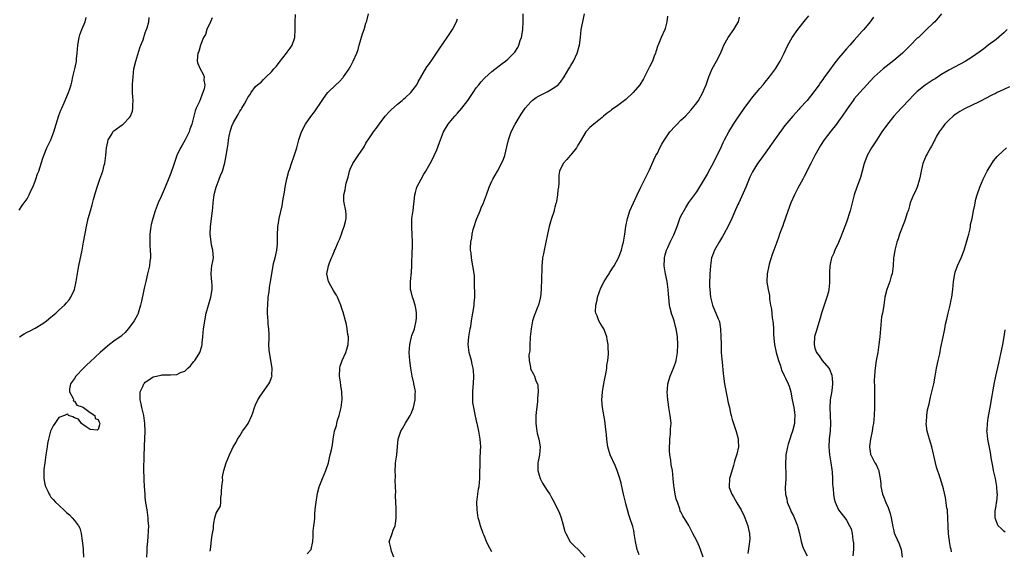
# Model space of a CAD drawing. Units: inches. Extents: x 2583000 to 2586000, y 1506000 to 1509000.
# Drawn here: x 2584761 to 2585011, y 1506595 to 1506730 of the extents above; entities that cross this region are included whole.
import ezdxf

# ---------------------------------------------------------------- set-up
doc = ezdxf.new("R2010")
doc.units = ezdxf.units.IN
doc.header["$MEASUREMENT"] = 0
doc.layers.add('LD25831506_10ft', color=120, linetype='Continuous')

msp = doc.modelspace()

# ---------------------------------------------------------------- linework, layer by layer
at = {"layer": 'LD25831506_10ft'}
for points, elevation in [([(2584793.41, 1506593), (2584793.49, 1506594.51), (2584793.5, 1506595.5), (2584793.62, 1506597), (2584793.76, 1506598.24), (2584793.88, 1506601), (2584793.76, 1506602.24), (2584793.73, 1506603), (2584793.67, 1506603.67), (2584793.43, 1506605), (2584793.15, 1506606.85), (2584793, 1506608.22), (2584792.92, 1506609), (2584792.78, 1506611), (2584792.68, 1506612.68), (2584792.72, 1506613.28), (2584792.66, 1506615), (2584792.64, 1506616.64), (2584792.68, 1506617.32), (2584792.7, 1506619), (2584792.76, 1506620.76), (2584792.8, 1506621.2), (2584792.95, 1506625), (2584792.91, 1506627), (2584792.61, 1506629), (2584792.1, 1506631), (2584791.92, 1506631.92), (2584791.65, 1506633), (2584791.67, 1506634.33), (2584791.72, 1506635), (2584792.38, 1506636.38), (2584792.65, 1506637), (2584792.8, 1506637.2), (2584793, 1506637.42), (2584793.92, 1506638.08), (2584795, 1506638.82), (2584797, 1506639.25), (2584797.28, 1506639.28), (2584799, 1506639.28), (2584799.36, 1506639.36), (2584801, 1506639.43), (2584801.89, 1506639.89), (2584803, 1506640.29), (2584803.82, 1506641), (2584804.43, 1506641.57), (2584805, 1506642.29), (2584805.33, 1506642.67), (2584805.58, 1506643), (2584806.56, 1506644.56), (2584806.86, 1506645), (2584807.37, 1506646.63), (2584807.42, 1506647), (2584807.44, 1506647.44), (2584807.62, 1506649), (2584807.79, 1506651), (2584807.93, 1506651.93), (2584808.07, 1506653), (2584808.47, 1506655), (2584809, 1506657), (2584809.64, 1506659), (2584810, 1506661), (2584809.97, 1506662.03), (2584809.89, 1506663), (2584809.79, 1506663.79), (2584809.72, 1506665), (2584809.81, 1506666.19), (2584809.92, 1506667), (2584810.17, 1506668.17), (2584810.29, 1506669), (2584810.17, 1506671), (2584809.88, 1506671.88), (2584809.68, 1506673), (2584809.52, 1506674.48), (2584809.43, 1506675), (2584809.52, 1506677), (2584810.06, 1506681), (2584810.16, 1506681.84), (2584810.24, 1506683), (2584810.36, 1506684.36), (2584810.47, 1506685), (2584810.59, 1506685.41), (2584810.97, 1506687), (2584811.77, 1506689), (2584812.09, 1506689.91), (2584812.55, 1506691), (2584813.15, 1506693.15), (2584813.51, 1506695), (2584813.84, 1506697), (2584814.03, 1506697.97), (2584814.14, 1506699), (2584814.37, 1506700.37), (2584814.54, 1506701), (2584815, 1506702.5), (2584815.15, 1506702.85), (2584815.2, 1506703), (2584815.41, 1506703.41), (2584816.28, 1506705), (2584816.56, 1506705.44), (2584817, 1506706.31), (2584817.33, 1506706.67), (2584817.54, 1506707), (2584818.17, 1506708.17), (2584818.8, 1506709.2), (2584819, 1506709.71), (2584819.54, 1506710.46), (2584819.85, 1506711), (2584821, 1506712.55), (2584821.46, 1506713), (2584822.37, 1506713.63), (2584823, 1506714.33), (2584823.68, 1506715), (2584825, 1506716.23), (2584825.65, 1506717), (2584826.33, 1506717.67), (2584827, 1506718.61), (2584828.81, 1506721), (2584829, 1506721.29), (2584829.74, 1506722.26), (2584830.25, 1506723), (2584830.95, 1506725), (2584831.03, 1506727), (2584831.05, 1506729), (2584831.14, 1506730.86)], 8810), ([(2584809.5, 1506594.5), (2584809.51, 1506595), (2584809.87, 1506598.13), (2584810.05, 1506599), (2584810.27, 1506600.27), (2584810.31, 1506601), (2584810.37, 1506601.63), (2584810.67, 1506603), (2584811, 1506604.19), (2584811.51, 1506605), (2584812.06, 1506605.94), (2584812.15, 1506607), (2584812.19, 1506608.19), (2584812.34, 1506609), (2584812.33, 1506609.67), (2584812.45, 1506611), (2584812.67, 1506612.67), (2584812.61, 1506613), (2584812.57, 1506613.43), (2584812.97, 1506615), (2584813.54, 1506617), (2584813.98, 1506618.02), (2584814.33, 1506619), (2584815, 1506620.24), (2584815.27, 1506621), (2584815.94, 1506622.06), (2584816.36, 1506623), (2584817, 1506623.81), (2584817.7, 1506625), (2584818.26, 1506625.74), (2584819.1, 1506627), (2584820.05, 1506629), (2584820.31, 1506629.69), (2584820.7, 1506631), (2584821, 1506631.74), (2584821.57, 1506633), (2584822.13, 1506633.87), (2584824.38, 1506637), (2584824.58, 1506637.42), (2584825.13, 1506638.87), (2584825.16, 1506639), (2584825.15, 1506639.15), (2584825.21, 1506641), (2584824.5, 1506645), (2584824.46, 1506645.54), (2584824.39, 1506647), (2584824.44, 1506648.44), (2584824.41, 1506649.59), (2584824.35, 1506651), (2584824.19, 1506652.19), (2584824.15, 1506653), (2584824.14, 1506653.86), (2584824.03, 1506655), (2584824.02, 1506656.02), (2584824.06, 1506657), (2584824.22, 1506659), (2584824.41, 1506660.41), (2584824.52, 1506661.48), (2584824.77, 1506663), (2584825, 1506664.5), (2584825.4, 1506666.6), (2584825.46, 1506667), (2584825.58, 1506667.58), (2584825.94, 1506669), (2584826.17, 1506669.83), (2584826.4, 1506671), (2584826.53, 1506672.53), (2584826.58, 1506673), (2584826.57, 1506675), (2584826.67, 1506676.67), (2584826.67, 1506677), (2584826.71, 1506677.29), (2584827.01, 1506679.01), (2584827.74, 1506682.26), (2584827.99, 1506683.99), (2584828.31, 1506685.69), (2584828.52, 1506687), (2584828.93, 1506689.07), (2584829.43, 1506691), (2584829.67, 1506691.67), (2584830.08, 1506693), (2584830.69, 1506694.69), (2584831, 1506695.69), (2584831.44, 1506697), (2584832, 1506699), (2584832.65, 1506701), (2584833.7, 1506703), (2584835, 1506704.92), (2584835.91, 1506706.09), (2584837.86, 1506709), (2584839, 1506710.62), (2584839.31, 1506711), (2584841.36, 1506713), (2584842.24, 1506713.76), (2584843.19, 1506714.81), (2584843.3, 1506715), (2584844.73, 1506717), (2584844.83, 1506717.17), (2584845, 1506717.44), (2584845.79, 1506719), (2584846.67, 1506721), (2584847, 1506721.95), (2584847.33, 1506723), (2584848.12, 1506725.88), (2584848.52, 1506727), (2584849, 1506728.59), (2584849.18, 1506729), (2584849.24, 1506729.24), (2584849.62, 1506731)], 8820), ([(2584856.12, 1506593), (2584855.5, 1506594.5), (2584855.39, 1506595), (2584855.36, 1506595.36), (2584855, 1506596.71), (2584854.95, 1506596.95), (2584854.93, 1506597), (2584855.52, 1506598.48), (2584855.63, 1506599), (2584855.9, 1506599.9), (2584856.4, 1506601), (2584856.54, 1506601.46), (2584856.7, 1506603), (2584856.65, 1506604.65), (2584856.67, 1506605), (2584856.66, 1506605.34), (2584856.58, 1506607), (2584856.55, 1506608.55), (2584856.55, 1506609), (2584856.57, 1506609.43), (2584856.55, 1506611), (2584856.45, 1506612.45), (2584856.49, 1506613.51), (2584856.39, 1506615), (2584856.48, 1506616.48), (2584856.54, 1506617), (2584856.82, 1506619), (2584857, 1506621.15), (2584857.2, 1506623), (2584857.87, 1506625), (2584858.3, 1506625.7), (2584859.08, 1506627.08), (2584860.21, 1506629), (2584860.48, 1506629.52), (2584861, 1506630.74), (2584861.1, 1506631), (2584861.55, 1506633), (2584861.54, 1506634.46), (2584861.56, 1506635), (2584861.53, 1506635.53), (2584861.21, 1506637), (2584861.21, 1506637.21), (2584860.75, 1506639), (2584860.5, 1506640.5), (2584860.39, 1506641), (2584860.15, 1506643), (2584860.02, 1506645), (2584860.13, 1506647), (2584860.6, 1506649), (2584860.69, 1506649.31), (2584861.23, 1506650.77), (2584861.3, 1506651), (2584861.79, 1506653), (2584861.82, 1506653.82), (2584861.86, 1506655), (2584861.74, 1506655.74), (2584861.49, 1506657), (2584861, 1506658.65), (2584860.86, 1506659), (2584860.52, 1506660.52), (2584860.36, 1506661), (2584860.33, 1506661.67), (2584860.36, 1506663), (2584860.6, 1506665.4), (2584860.66, 1506667), (2584860.65, 1506668.65), (2584860.76, 1506669.24), (2584860.83, 1506672.83), (2584860.85, 1506673), (2584860.77, 1506675), (2584860.68, 1506676.68), (2584860.62, 1506677), (2584860.62, 1506677.38), (2584860.68, 1506679), (2584860.97, 1506681.03), (2584861.44, 1506685), (2584861.63, 1506685.63), (2584861.97, 1506687), (2584863, 1506689), (2584863.72, 1506690.28), (2584864.2, 1506691), (2584865, 1506692.37), (2584865.35, 1506693), (2584865.88, 1506694.12), (2584866.34, 1506695), (2584867, 1506696.44), (2584867.7, 1506698.3), (2584867.93, 1506699), (2584868.74, 1506701), (2584869.91, 1506703), (2584871, 1506704.35), (2584871.54, 1506705), (2584872.23, 1506705.77), (2584873.32, 1506707), (2584874.85, 1506709), (2584876.2, 1506711), (2584877, 1506712.16), (2584877.66, 1506713), (2584878.27, 1506713.73), (2584879, 1506714.54), (2584879.23, 1506714.77), (2584881, 1506716.32), (2584883.62, 1506718.38), (2584884.47, 1506719), (2584885, 1506719.47), (2584886.6, 1506721), (2584886.78, 1506721.22), (2584887.55, 1506722.45), (2584887.82, 1506723), (2584888.19, 1506724.19), (2584888.51, 1506725), (2584888.63, 1506725.37), (2584888.85, 1506727), (2584888.95, 1506729.05), (2584888.95, 1506731)], 8840), ([(2584881, 1506594.41), (2584880.08, 1506596.08), (2584879.66, 1506597), (2584879, 1506598.54), (2584878.79, 1506599), (2584878.06, 1506601), (2584877.73, 1506602.27), (2584877.54, 1506603), (2584877.21, 1506605), (2584877.15, 1506607), (2584877.4, 1506609), (2584877.61, 1506610.39), (2584877.74, 1506611), (2584877.93, 1506613), (2584878.03, 1506617.97), (2584878.12, 1506620.12), (2584878.14, 1506621), (2584878.09, 1506622.09), (2584878.03, 1506623), (2584877.68, 1506625), (2584877.34, 1506626.66), (2584877.25, 1506627), (2584877.18, 1506627.18), (2584877, 1506628.09), (2584876.81, 1506628.81), (2584876.78, 1506629.22), (2584876.37, 1506631), (2584876.19, 1506632.19), (2584876.13, 1506633), (2584876.15, 1506635), (2584876.26, 1506636.26), (2584876.31, 1506637), (2584876.4, 1506639), (2584876.32, 1506640.32), (2584876.25, 1506641), (2584875.99, 1506642.01), (2584875.78, 1506643), (2584875.23, 1506645), (2584875, 1506647), (2584875.17, 1506649), (2584875.49, 1506651), (2584875.61, 1506651.61), (2584875.81, 1506653), (2584875.94, 1506654.06), (2584876.15, 1506655), (2584876.43, 1506656.43), (2584876.5, 1506657), (2584876.5, 1506657.5), (2584876.65, 1506659), (2584876.65, 1506660.65), (2584876.6, 1506661.4), (2584876.6, 1506663), (2584876.54, 1506664.54), (2584876.51, 1506665), (2584876.43, 1506665.57), (2584876.18, 1506667), (2584875.94, 1506667.94), (2584875.8, 1506669), (2584875.72, 1506670.28), (2584875.59, 1506671), (2584875.56, 1506671.56), (2584875.65, 1506673), (2584875.86, 1506674.14), (2584875.95, 1506675), (2584876.25, 1506676.25), (2584876.45, 1506677), (2584877, 1506678.63), (2584877.14, 1506679), (2584877.97, 1506681), (2584878.26, 1506681.74), (2584878.82, 1506683), (2584879.58, 1506685), (2584880.3, 1506687), (2584881, 1506688.52), (2584881.25, 1506689), (2584882.42, 1506691), (2584883.45, 1506693), (2584883.91, 1506694.09), (2584884.25, 1506695), (2584884.82, 1506697.18), (2584885.21, 1506699), (2584885.87, 1506701), (2584886.88, 1506703), (2584888.45, 1506705.55), (2584889.43, 1506707), (2584891, 1506708.76), (2584891.24, 1506709), (2584892.26, 1506709.74), (2584893, 1506710.19), (2584895, 1506711.19), (2584895.47, 1506711.47), (2584897, 1506712.33), (2584897.79, 1506713), (2584898.37, 1506713.63), (2584899.34, 1506715), (2584900.55, 1506717), (2584900.69, 1506717.31), (2584901, 1506717.88), (2584901.68, 1506719), (2584902.63, 1506721), (2584902.73, 1506721.27), (2584903.18, 1506722.82), (2584903.23, 1506723), (2584903.48, 1506725), (2584903.66, 1506727), (2584904.04, 1506729), (2584904.54, 1506731)], 8850), ([(2584925.6, 1506730.4), (2584925.4, 1506729), (2584925, 1506727.3), (2584924.9, 1506727), (2584924, 1506725), (2584923.26, 1506723.26), (2584923.09, 1506722.91), (2584922.62, 1506721.38), (2584922.51, 1506721), (2584922.22, 1506720.22), (2584921.73, 1506719), (2584921, 1506717.56), (2584920.75, 1506717), (2584919.77, 1506715), (2584919.5, 1506714.5), (2584918.54, 1506713), (2584916.85, 1506711), (2584915, 1506709.22), (2584913, 1506707.73), (2584911.37, 1506706.63), (2584911, 1506706.29), (2584910.26, 1506705.74), (2584909.35, 1506705), (2584909, 1506704.68), (2584906.84, 1506703), (2584905.89, 1506702.11), (2584905, 1506701.19), (2584904.85, 1506701), (2584903.43, 1506698.57), (2584903, 1506697.91), (2584902.67, 1506697.32), (2584902.45, 1506697), (2584901, 1506695.16), (2584900.85, 1506695), (2584900.02, 1506693.98), (2584899.06, 1506693), (2584898.16, 1506691), (2584897.99, 1506690.01), (2584897.99, 1506687.99), (2584897.88, 1506687), (2584897.73, 1506686.27), (2584897.61, 1506685), (2584897.35, 1506683.35), (2584897.27, 1506683), (2584897.2, 1506682.8), (2584897, 1506681.88), (2584896.82, 1506681.18), (2584896.8, 1506681), (2584896.74, 1506680.74), (2584896.16, 1506679), (2584895.86, 1506678.14), (2584895.55, 1506677), (2584895.08, 1506675.08), (2584894.22, 1506671), (2584894.07, 1506670.07), (2584893.86, 1506669), (2584893.75, 1506667.75), (2584893.67, 1506667), (2584893.63, 1506666.37), (2584893.51, 1506661), (2584893.34, 1506659), (2584893.25, 1506658.75), (2584892.79, 1506657), (2584892.68, 1506656.68), (2584891.7, 1506654.3), (2584891.34, 1506653), (2584890.93, 1506651), (2584890.7, 1506649), (2584890.68, 1506648.68), (2584890.6, 1506647), (2584890.58, 1506645.42), (2584890.39, 1506644.39), (2584890.44, 1506643), (2584890.77, 1506641.23), (2584890.75, 1506641), (2584890.81, 1506640.81), (2584891.51, 1506639.51), (2584891.77, 1506639), (2584892.18, 1506637.82), (2584892.54, 1506637), (2584892.64, 1506636.64), (2584892.72, 1506635), (2584892.58, 1506633.42), (2584892.6, 1506633), (2584892.58, 1506632.58), (2584892.23, 1506629.77), (2584892.18, 1506629), (2584892.18, 1506628.18), (2584892.14, 1506627), (2584892.41, 1506625), (2584892.52, 1506624.52), (2584892.89, 1506623), (2584893.26, 1506621), (2584893.11, 1506619), (2584892.71, 1506617.29), (2584892.66, 1506617), (2584892.68, 1506616.68), (2584892.65, 1506615), (2584893, 1506613.8), (2584893.26, 1506613), (2584893.84, 1506611.84), (2584895, 1506609.93), (2584895.68, 1506609), (2584896.15, 1506608.15), (2584896.84, 1506607), (2584898.17, 1506604.17), (2584898.55, 1506603), (2584899, 1506601.46), (2584899.52, 1506599.52), (2584899.72, 1506599), (2584900.58, 1506597.42), (2584900.78, 1506597), (2584901, 1506596.74), (2584901.88, 1506595.88), (2584903, 1506594.89), (2584904.64, 1506593)], 8860), ([(2584918.38, 1506593.62), (2584917.86, 1506595), (2584917.42, 1506597), (2584917.15, 1506599), (2584917, 1506599.83), (2584916.79, 1506600.79), (2584916.04, 1506603), (2584915.76, 1506603.76), (2584915.38, 1506605), (2584915, 1506606.56), (2584914.88, 1506607), (2584914.43, 1506609), (2584914.24, 1506609.76), (2584913.77, 1506611.77), (2584913.43, 1506613), (2584912.81, 1506615), (2584912.29, 1506616.29), (2584910.98, 1506619), (2584910.43, 1506621), (2584910.26, 1506622.26), (2584910.13, 1506623), (2584910.08, 1506624.08), (2584909.81, 1506626.19), (2584909.76, 1506627), (2584909.68, 1506627.68), (2584909.11, 1506631), (2584908.93, 1506633), (2584909.09, 1506634.91), (2584909.09, 1506635.09), (2584909.44, 1506637), (2584909.5, 1506637.5), (2584910, 1506640), (2584910.15, 1506641), (2584910.19, 1506641.81), (2584910.46, 1506643), (2584910.59, 1506644.59), (2584910.52, 1506646.52), (2584910.48, 1506647), (2584910.29, 1506648.29), (2584910.15, 1506649), (2584909.87, 1506649.87), (2584909.38, 1506651), (2584909.24, 1506651.24), (2584908.45, 1506652.45), (2584908.14, 1506653), (2584907.69, 1506654.31), (2584907.37, 1506655), (2584907.3, 1506655.3), (2584907.39, 1506657), (2584907.75, 1506658.25), (2584907.84, 1506659), (2584908.63, 1506661.37), (2584909.48, 1506663), (2584910.36, 1506664.36), (2584910.74, 1506665), (2584910.82, 1506665.18), (2584911, 1506665.45), (2584911.59, 1506666.41), (2584912.02, 1506667), (2584913.11, 1506669), (2584913.89, 1506671), (2584914.17, 1506672.17), (2584914.38, 1506673), (2584914.71, 1506675), (2584914.99, 1506677), (2584915.38, 1506679), (2584916.03, 1506681), (2584916.92, 1506683), (2584917.85, 1506685), (2584918.83, 1506687), (2584919.84, 1506689), (2584921, 1506691.37), (2584922.07, 1506693.93), (2584922.64, 1506695), (2584923, 1506695.63), (2584923.66, 1506697), (2584924.13, 1506697.87), (2584924.77, 1506699), (2584926.17, 1506701), (2584927.51, 1506702.49), (2584928.06, 1506703), (2584929, 1506703.96), (2584930.14, 1506705), (2584931.51, 1506706.49), (2584931.95, 1506707), (2584933, 1506708.39), (2584933.41, 1506709), (2584934.54, 1506711), (2584935, 1506712.06), (2584935.39, 1506713), (2584935.78, 1506714.22), (2584936.09, 1506715), (2584936.94, 1506717), (2584938.01, 1506719), (2584939, 1506720.95), (2584939.61, 1506722.39), (2584939.89, 1506723), (2584941.01, 1506725), (2584942.38, 1506727), (2584943, 1506728.05), (2584943.6, 1506729), (2584943.88, 1506730.12)], 8870), ([(2584934.66, 1506593), (2584933.94, 1506595), (2584933.67, 1506595.67), (2584933, 1506597.17), (2584931.97, 1506599), (2584931.68, 1506599.68), (2584931, 1506601.1), (2584929.49, 1506603.49), (2584929, 1506604.53), (2584928.82, 1506604.82), (2584928.73, 1506605.27), (2584928.08, 1506607), (2584927.77, 1506607.77), (2584927.55, 1506609), (2584927.3, 1506610.7), (2584927.19, 1506611.19), (2584927.04, 1506613), (2584926.81, 1506615), (2584926.5, 1506616.5), (2584926.38, 1506617.62), (2584926.14, 1506619), (2584926.08, 1506620.08), (2584926.07, 1506621), (2584926.15, 1506622.15), (2584926.18, 1506623), (2584926.35, 1506624.35), (2584926.37, 1506625), (2584926.36, 1506625.64), (2584926.48, 1506627), (2584926.37, 1506628.37), (2584926.29, 1506629), (2584925.92, 1506631), (2584925.8, 1506631.8), (2584925.65, 1506633), (2584925.53, 1506635), (2584925.58, 1506635.58), (2584925.65, 1506637), (2584926.24, 1506639), (2584927.11, 1506641), (2584927.61, 1506642.39), (2584927.81, 1506643), (2584928.14, 1506645), (2584928.21, 1506647), (2584928.1, 1506649), (2584927.95, 1506650.05), (2584927.78, 1506651), (2584927.59, 1506651.59), (2584927.25, 1506653), (2584927, 1506653.79), (2584926.68, 1506654.68), (2584926.25, 1506656.25), (2584926.1, 1506657), (2584926.02, 1506657.98), (2584925.89, 1506659), (2584925.83, 1506659.83), (2584925.77, 1506661), (2584925.51, 1506663), (2584925.04, 1506665), (2584924.72, 1506667), (2584924.77, 1506668.77), (2584924.79, 1506669), (2584925, 1506669.79), (2584925.35, 1506671), (2584925.63, 1506671.63), (2584926.28, 1506673), (2584927, 1506674.5), (2584927.17, 1506674.83), (2584927.99, 1506677), (2584928.73, 1506679), (2584929, 1506679.59), (2584930.19, 1506681.81), (2584931, 1506683.08), (2584933, 1506685.76), (2584935, 1506689), (2584935.69, 1506690.31), (2584936.1, 1506691), (2584937.18, 1506693), (2584937.75, 1506694.25), (2584939, 1506696.75), (2584939.71, 1506698.29), (2584940.07, 1506699), (2584941.13, 1506701), (2584942.36, 1506703), (2584943, 1506703.99), (2584945.05, 1506706.95), (2584946.74, 1506709.26), (2584947, 1506709.58), (2584947.62, 1506710.38), (2584948.18, 1506711), (2584949, 1506711.99), (2584949.88, 1506713), (2584950.35, 1506713.65), (2584951.51, 1506715), (2584952.96, 1506717), (2584953.72, 1506718.28), (2584954.18, 1506719), (2584955.18, 1506721), (2584956.12, 1506723), (2584957.21, 1506725), (2584958.63, 1506727), (2584960.57, 1506729.43), (2584961.48, 1506730.52)], 8880), ([(2584977.85, 1506730.15), (2584977.06, 1506729), (2584975.42, 1506727), (2584975, 1506726.55), (2584973, 1506724.33), (2584971.87, 1506723), (2584971, 1506722.07), (2584970.51, 1506721.49), (2584970.11, 1506721), (2584969, 1506719.74), (2584968.42, 1506719), (2584967.77, 1506718.23), (2584966.67, 1506716.67), (2584965.27, 1506714.73), (2584965, 1506714.33), (2584964.43, 1506713.57), (2584964.05, 1506713), (2584963, 1506711.54), (2584961.88, 1506710.12), (2584961, 1506709.02), (2584959.19, 1506707), (2584959, 1506706.76), (2584957.36, 1506705), (2584955.4, 1506702.6), (2584953, 1506699.3), (2584951, 1506696.49), (2584949, 1506693.78), (2584948.45, 1506693), (2584947.12, 1506690.88), (2584946.51, 1506689.49), (2584945.5, 1506687), (2584943.66, 1506683), (2584943.46, 1506682.54), (2584942.6, 1506680.6), (2584941.92, 1506679), (2584940.97, 1506677.03), (2584939.86, 1506675), (2584939.55, 1506674.45), (2584938.8, 1506673.2), (2584937.53, 1506671), (2584937, 1506669.66), (2584936.77, 1506669), (2584936.47, 1506667), (2584936.34, 1506665), (2584936.33, 1506664.33), (2584936.25, 1506663), (2584936.25, 1506661.75), (2584936.28, 1506661), (2584936.48, 1506659), (2584936.99, 1506657), (2584937.6, 1506655.6), (2584937.88, 1506655), (2584938.43, 1506653.57), (2584938.67, 1506653), (2584938.74, 1506652.74), (2584939.03, 1506650.97), (2584939.15, 1506649), (2584939.17, 1506647.17), (2584939.22, 1506646.78), (2584939.24, 1506645), (2584939.33, 1506643.33), (2584939.44, 1506642.56), (2584939.67, 1506639.67), (2584939.75, 1506639), (2584940.05, 1506637), (2584940.2, 1506636.2), (2584941, 1506632.23), (2584941.29, 1506631), (2584941.59, 1506629.59), (2584941.77, 1506629), (2584942, 1506628), (2584942.97, 1506624.97), (2584943.43, 1506623.43), (2584943.5, 1506623), (2584943.49, 1506622.52), (2584943.57, 1506621), (2584943.18, 1506619.18), (2584942.62, 1506617.38), (2584942.53, 1506617), (2584942.31, 1506616.31), (2584941.46, 1506613.46), (2584941.34, 1506613), (2584941.19, 1506611), (2584941.26, 1506610.74), (2584941.87, 1506609), (2584942.34, 1506608.34), (2584943.19, 1506606.81), (2584944.26, 1506605), (2584945, 1506603.43), (2584945.22, 1506603), (2584945.97, 1506601), (2584946.14, 1506600.14), (2584946.4, 1506599), (2584946.44, 1506597.56), (2584946.43, 1506597), (2584946.31, 1506596.31), (2584946.01, 1506593.98)], 8890), ([(2584995.18, 1506731), (2584993.42, 1506729), (2584993, 1506728.61), (2584991.37, 1506727), (2584991, 1506726.69), (2584989.26, 1506725), (2584989, 1506724.77), (2584987.28, 1506723), (2584985.26, 1506721), (2584983, 1506719.1), (2584980.3, 1506717), (2584978.07, 1506715), (2584977, 1506713.86), (2584976.16, 1506713), (2584974.37, 1506711), (2584973, 1506709.37), (2584972.71, 1506709), (2584971.15, 1506706.85), (2584969.93, 1506705), (2584969, 1506703.75), (2584968.46, 1506703), (2584967, 1506701.21), (2584965.33, 1506699), (2584964.43, 1506697.57), (2584964.04, 1506697), (2584962.94, 1506695), (2584962.33, 1506693.67), (2584961.96, 1506693), (2584960.31, 1506689.69), (2584959.91, 1506689), (2584958.7, 1506686.7), (2584957.83, 1506685), (2584956.92, 1506683), (2584955.68, 1506679.68), (2584955.34, 1506678.66), (2584955, 1506677.73), (2584954.82, 1506677.18), (2584954.57, 1506676.57), (2584954.03, 1506675), (2584953.79, 1506674.21), (2584953.29, 1506673), (2584952.61, 1506671), (2584952.16, 1506669.84), (2584951.4, 1506667.4), (2584951.26, 1506667), (2584950.84, 1506665), (2584950.79, 1506663), (2584950.81, 1506662.81), (2584951.1, 1506661), (2584951.44, 1506659.44), (2584951.5, 1506658.5), (2584951.76, 1506657), (2584951.96, 1506655.96), (2584952.17, 1506653.83), (2584952.4, 1506652.4), (2584952.46, 1506651), (2584952.48, 1506649.52), (2584952.59, 1506648.59), (2584952.74, 1506647), (2584953.15, 1506645), (2584953.56, 1506643.56), (2584953.74, 1506643), (2584954.17, 1506641.83), (2584954.42, 1506641), (2584954.54, 1506640.54), (2584955, 1506639.58), (2584955.17, 1506639.17), (2584955.27, 1506639), (2584955.53, 1506638.47), (2584956.22, 1506637), (2584956.44, 1506636.44), (2584956.87, 1506635), (2584957, 1506634.44), (2584957.26, 1506633), (2584957.66, 1506631), (2584957.8, 1506629.8), (2584957.93, 1506629), (2584957.83, 1506627.83), (2584957.79, 1506627), (2584957.29, 1506625), (2584957, 1506624.06), (2584956.64, 1506623), (2584956.25, 1506621.75), (2584956.05, 1506621), (2584955.64, 1506619), (2584955.62, 1506618.38), (2584955.51, 1506617), (2584955.52, 1506615.52), (2584955.59, 1506615), (2584955.62, 1506614.38), (2584955.6, 1506613), (2584955.43, 1506610.57), (2584955.49, 1506609), (2584955.84, 1506607.84), (2584955.98, 1506607), (2584956.8, 1506605), (2584957, 1506604.57), (2584957.55, 1506603.55), (2584958.22, 1506601.78), (2584958.55, 1506601), (2584958.65, 1506600.65), (2584959.05, 1506599.05), (2584959.49, 1506597), (2584959.85, 1506595.85), (2584960.19, 1506595), (2584961, 1506593.37)], 8900), ([(2584761, 1506681.14), (2584761.72, 1506682.28), (2584763, 1506684.05), (2584763.52, 1506685), (2584763.97, 1506686.03), (2584764.41, 1506687), (2584765, 1506688.47), (2584765.19, 1506689), (2584765.62, 1506690.38), (2584765.92, 1506691), (2584767, 1506694.32), (2584767.2, 1506695), (2584768.03, 1506697), (2584768.34, 1506697.66), (2584769.01, 1506698.99), (2584769.76, 1506701), (2584770.33, 1506703), (2584771, 1506705.15), (2584771.51, 1506706.49), (2584771.77, 1506707), (2584772.41, 1506708.41), (2584773.52, 1506711), (2584773.73, 1506711.73), (2584774.14, 1506713), (2584774.33, 1506713.67), (2584774.63, 1506715), (2584775.12, 1506717), (2584775.44, 1506718.56), (2584775.5, 1506719), (2584775.54, 1506719.54), (2584775.7, 1506721), (2584775.86, 1506723), (2584776.2, 1506725), (2584776.38, 1506725.62), (2584776.87, 1506727), (2584777.69, 1506729), (2584777.98, 1506730.02)], 8780), ([(2584761.04, 1506649), (2584762.26, 1506649.74), (2584763, 1506650.14), (2584763.57, 1506650.43), (2584765, 1506651.21), (2584767, 1506652.37), (2584767.92, 1506653), (2584769, 1506653.92), (2584770.31, 1506655), (2584771, 1506655.71), (2584772.5, 1506657), (2584773, 1506657.64), (2584773.63, 1506658.37), (2584774.12, 1506659), (2584775.02, 1506661), (2584775.44, 1506663), (2584775.92, 1506666.08), (2584776.09, 1506667), (2584776.94, 1506671), (2584777.33, 1506673), (2584778.08, 1506677), (2584778.52, 1506679), (2584779.07, 1506681), (2584779.51, 1506682.49), (2584779.86, 1506683.86), (2584780.37, 1506685.63), (2584780.74, 1506687), (2584781.42, 1506689), (2584782.17, 1506691), (2584782.57, 1506692.57), (2584782.7, 1506693), (2584782.97, 1506695), (2584783.17, 1506697), (2584783.48, 1506698.52), (2584783.6, 1506699), (2584784.46, 1506700.46), (2584784.75, 1506701), (2584784.86, 1506701.14), (2584785, 1506701.28), (2584787.16, 1506702.84), (2584787.35, 1506703), (2584789, 1506704.69), (2584789.22, 1506705), (2584789.7, 1506706.3), (2584789.84, 1506707), (2584789.81, 1506707.81), (2584789.88, 1506709), (2584789.8, 1506709.8), (2584789.77, 1506711), (2584789.72, 1506711.72), (2584789.76, 1506713), (2584789.86, 1506714.14), (2584789.87, 1506715), (2584790.12, 1506717), (2584790.56, 1506719), (2584791.64, 1506722.36), (2584791.89, 1506723), (2584792.41, 1506724.41), (2584792.6, 1506725), (2584792.68, 1506725.32), (2584793, 1506726.2), (2584793.2, 1506726.8), (2584793.29, 1506727), (2584793.43, 1506727.43), (2584793.85, 1506729), (2584793.98, 1506730.02)], 8790), ([(2584809.96, 1506729.96), (2584809.51, 1506729), (2584808.65, 1506727), (2584808.24, 1506725.76), (2584807.81, 1506725), (2584806.98, 1506723), (2584806.55, 1506721.45), (2584806.35, 1506721), (2584806.22, 1506720.22), (2584806.17, 1506719), (2584806.34, 1506718.34), (2584806.94, 1506717), (2584807.69, 1506715.69), (2584807.93, 1506715), (2584807.88, 1506714.12), (2584808.1, 1506713), (2584807.94, 1506711.94), (2584807.64, 1506711), (2584807.4, 1506710.59), (2584807, 1506709.39), (2584806.73, 1506708.73), (2584805.91, 1506707), (2584805.64, 1506706.36), (2584805.28, 1506705), (2584804.78, 1506703), (2584804.3, 1506701.7), (2584804.11, 1506701), (2584803.1, 1506699), (2584802.32, 1506697.68), (2584801.96, 1506697), (2584801.04, 1506695), (2584799.97, 1506691.97), (2584799.66, 1506691), (2584799.49, 1506690.51), (2584799, 1506689.24), (2584798.02, 1506687), (2584797, 1506684.57), (2584796.28, 1506683), (2584795.51, 1506681), (2584794.88, 1506679), (2584794.47, 1506677.53), (2584794.38, 1506677), (2584794.31, 1506676.31), (2584794.11, 1506675), (2584794.12, 1506673), (2584794.14, 1506672.14), (2584794.26, 1506671), (2584794.32, 1506669.68), (2584794.3, 1506669), (2584794.18, 1506668.18), (2584794.04, 1506667), (2584793.59, 1506665), (2584793.09, 1506663), (2584792.71, 1506661.29), (2584792.52, 1506660.52), (2584792.01, 1506657.99), (2584791.78, 1506657), (2584791.2, 1506655), (2584791.14, 1506654.86), (2584791, 1506654.55), (2584790.13, 1506653), (2584789, 1506651.4), (2584788.66, 1506651), (2584787.92, 1506650.08), (2584787, 1506649.29), (2584786.86, 1506649.14), (2584785, 1506647.86), (2584783.88, 1506647), (2584783.37, 1506646.63), (2584781.53, 1506645), (2584779, 1506642.6), (2584778.13, 1506641.87), (2584777.32, 1506641), (2584775.38, 1506639), (2584775, 1506638.41), (2584774.04, 1506637), (2584773.78, 1506635.78), (2584773.72, 1506635), (2584774.65, 1506633.35), (2584774.73, 1506633), (2584774.71, 1506632.71), (2584775, 1506632.67), (2584775.61, 1506631.61), (2584777, 1506631.22), (2584777.11, 1506631.11), (2584777.33, 1506631), (2584779, 1506629.74), (2584780.15, 1506629), (2584780.23, 1506628.23), (2584781, 1506627.97), (2584781.28, 1506627.28), (2584781.45, 1506627), (2584781.38, 1506626.62), (2584781, 1506625.4), (2584780.74, 1506625.26), (2584779, 1506625.43), (2584777.69, 1506626.31), (2584776.79, 1506627), (2584776.04, 1506628.04), (2584775, 1506628.4), (2584774.62, 1506628.62), (2584773.51, 1506629), (2584773.32, 1506629.32), (2584773, 1506629.28), (2584772.84, 1506629.16), (2584772.47, 1506629), (2584771, 1506628.51), (2584770.03, 1506627), (2584769.62, 1506626.38), (2584769, 1506625.2), (2584768.95, 1506625.05), (2584768.42, 1506623), (2584768.15, 1506621.85), (2584768.04, 1506621), (2584767.73, 1506619), (2584767.66, 1506618.34), (2584767.46, 1506617), (2584767.25, 1506615.25), (2584767.24, 1506615), (2584767.26, 1506614.74), (2584767.24, 1506613), (2584767.52, 1506611.52), (2584767.67, 1506611), (2584768.24, 1506609.76), (2584768.56, 1506609), (2584768.72, 1506608.72), (2584769, 1506608.29), (2584769.64, 1506607.64), (2584770.21, 1506607), (2584771, 1506606.22), (2584772.68, 1506604.68), (2584773, 1506604.37), (2584773.73, 1506603.73), (2584774.44, 1506603), (2584775, 1506602.34), (2584776.01, 1506601), (2584776.35, 1506600.35), (2584776.73, 1506599), (2584777, 1506597.2), (2584777.2, 1506595.21), (2584777.21, 1506594.79), (2584777.33, 1506593)], 8800), ([(2584834.13, 1506593.87), (2584835, 1506594.89), (2584835.08, 1506595), (2584835.49, 1506597), (2584835.63, 1506598.37), (2584835.59, 1506599), (2584835.58, 1506599.58), (2584835.78, 1506601), (2584835.96, 1506602.04), (2584836, 1506603), (2584836.07, 1506604.07), (2584836.16, 1506605), (2584836.22, 1506605.78), (2584836.37, 1506607), (2584836.66, 1506608.66), (2584836.72, 1506609.28), (2584837.15, 1506610.85), (2584837.97, 1506613), (2584838.82, 1506615), (2584839.48, 1506617), (2584839.73, 1506618.27), (2584839.96, 1506619), (2584840.29, 1506620.29), (2584840.48, 1506621.52), (2584840.69, 1506623), (2584841.04, 1506625), (2584841.51, 1506626.49), (2584841.59, 1506627), (2584841.81, 1506627.81), (2584842.2, 1506629), (2584842.37, 1506629.63), (2584842.68, 1506631), (2584842.95, 1506633.05), (2584842.88, 1506635), (2584842.6, 1506636.6), (2584842.51, 1506637.49), (2584842.28, 1506639), (2584842.36, 1506641), (2584842.46, 1506641.54), (2584843.01, 1506643), (2584843.93, 1506645), (2584844.14, 1506645.86), (2584844.5, 1506647), (2584844.57, 1506648.57), (2584844.55, 1506649), (2584844.45, 1506649.55), (2584844.26, 1506651), (2584844.06, 1506652.06), (2584843.85, 1506653), (2584843.25, 1506655.25), (2584843, 1506655.9), (2584842.64, 1506657), (2584841.79, 1506659), (2584841.54, 1506659.54), (2584841, 1506660.3), (2584840.76, 1506660.76), (2584840.11, 1506661.89), (2584839.52, 1506663), (2584839.11, 1506665), (2584839.46, 1506666.54), (2584839.51, 1506667), (2584839.75, 1506667.75), (2584840.25, 1506669), (2584840.49, 1506669.51), (2584841, 1506670.79), (2584841.07, 1506670.93), (2584841.16, 1506671.16), (2584841.99, 1506673), (2584842.28, 1506673.72), (2584842.77, 1506675), (2584843, 1506675.67), (2584843.52, 1506677), (2584843.78, 1506678.22), (2584843.99, 1506679), (2584843.96, 1506679.96), (2584843.88, 1506681), (2584843.45, 1506683), (2584843.42, 1506683.42), (2584843.39, 1506685), (2584843.74, 1506686.26), (2584843.83, 1506687), (2584844.03, 1506688.03), (2584844.49, 1506689.51), (2584844.8, 1506691), (2584845, 1506691.54), (2584845.71, 1506693), (2584847, 1506694.99), (2584848.39, 1506697), (2584848.62, 1506697.38), (2584849, 1506698.14), (2584849.34, 1506698.66), (2584849.54, 1506699), (2584850.91, 1506701), (2584851.83, 1506702.17), (2584852.4, 1506703), (2584853, 1506703.76), (2584853.91, 1506705), (2584855, 1506706.16), (2584855.38, 1506706.62), (2584857, 1506708.01), (2584858.24, 1506709), (2584858.63, 1506709.37), (2584859, 1506709.7), (2584860.42, 1506711), (2584861, 1506711.76), (2584861.89, 1506713), (2584862.24, 1506713.76), (2584864.5, 1506717.5), (2584865, 1506718.14), (2584865.33, 1506718.67), (2584865.59, 1506719), (2584866.75, 1506720.75), (2584867.73, 1506722.27), (2584869.66, 1506725), (2584871.01, 1506727), (2584872.04, 1506729), (2584872.27, 1506729.73)], 8830), ([(2585011.81, 1506727), (2585011, 1506726.2), (2585010.37, 1506725.63), (2585009, 1506724.49), (2585007, 1506723), (2585005.88, 1506722.12), (2585004.72, 1506721.28), (2585003, 1506720.06), (2585001.11, 1506718.89), (2584997, 1506716.7), (2584995, 1506715.48), (2584993.5, 1506714.5), (2584993, 1506714.19), (2584991, 1506712.87), (2584989, 1506711.26), (2584987.86, 1506710.14), (2584987, 1506709.27), (2584985, 1506707.16), (2584983.97, 1506706.03), (2584983.05, 1506705), (2584981.42, 1506703), (2584980.02, 1506701), (2584978.72, 1506699), (2584977.37, 1506697), (2584977, 1506696.39), (2584976.23, 1506695), (2584975.91, 1506694.09), (2584975.5, 1506693), (2584975, 1506691.04), (2584974.55, 1506689.45), (2584973.62, 1506687), (2584973, 1506685), (2584972.47, 1506683), (2584971.91, 1506681), (2584971, 1506678.11), (2584970.61, 1506677), (2584969.87, 1506675), (2584969.62, 1506674.38), (2584969, 1506672.93), (2584968.05, 1506671), (2584967.78, 1506670.22), (2584967.25, 1506669), (2584966.81, 1506667), (2584966.71, 1506665.29), (2584966.7, 1506665), (2584966.73, 1506664.73), (2584966.71, 1506662.71), (2584966.56, 1506661), (2584966.43, 1506660.43), (2584966.06, 1506659), (2584965.32, 1506657), (2584964.64, 1506655), (2584964.31, 1506653.69), (2584963.72, 1506651.72), (2584963.44, 1506650.56), (2584963, 1506649.34), (2584962.93, 1506649.07), (2584962.91, 1506649), (2584962.77, 1506647), (2584963, 1506646.1), (2584963.42, 1506645), (2584964.11, 1506644.11), (2584964.88, 1506643), (2584966.53, 1506641), (2584966.72, 1506640.72), (2584967.27, 1506639.27), (2584967.33, 1506639), (2584967.34, 1506638.66), (2584967.48, 1506637), (2584967.28, 1506635.28), (2584966.91, 1506633), (2584966.8, 1506631), (2584966.95, 1506627), (2584966.88, 1506625.12), (2584966.65, 1506623), (2584966.51, 1506621), (2584966.69, 1506619), (2584967.07, 1506617), (2584967.32, 1506615.32), (2584967.37, 1506614.63), (2584967.46, 1506613), (2584967.46, 1506611.46), (2584967.51, 1506611), (2584967.61, 1506610.39), (2584967.68, 1506609), (2584967.85, 1506607.86), (2584968.14, 1506607), (2584969, 1506605.03), (2584969.88, 1506603.88), (2584970.58, 1506603), (2584971, 1506602.44), (2584971.8, 1506601), (2584972.19, 1506600.19), (2584972.43, 1506599), (2584972.64, 1506597.36), (2584972.73, 1506597), (2584972.76, 1506596.76), (2584972.76, 1506595), (2584972.61, 1506593.39)], 8910), ([(2585012.43, 1506712.43), (2585011, 1506711.8), (2585009.29, 1506711), (2585009, 1506710.86), (2585007.79, 1506710.21), (2585005, 1506708.81), (2585004.67, 1506708.67), (2585001, 1506706.9), (2584999.83, 1506706.17), (2584999, 1506705.69), (2584998.6, 1506705.4), (2584998.07, 1506705), (2584997, 1506704.01), (2584996.02, 1506703), (2584995.6, 1506702.4), (2584994.55, 1506701), (2584993.91, 1506699.91), (2584993.41, 1506699), (2584993.3, 1506698.7), (2584993, 1506698.15), (2584992.61, 1506697.39), (2584992.33, 1506697), (2584991.47, 1506695.47), (2584991.24, 1506695), (2584990.41, 1506693), (2584990.25, 1506692.25), (2584989.96, 1506691), (2584989.76, 1506689.76), (2584989.59, 1506689), (2584988.93, 1506687), (2584988.34, 1506685.66), (2584988.03, 1506685), (2584987.21, 1506683), (2584987, 1506682.26), (2584986.75, 1506681.25), (2584986.65, 1506681), (2584986.45, 1506680.45), (2584986.03, 1506679), (2584985.73, 1506678.27), (2584985.26, 1506677), (2584985, 1506676.35), (2584984.51, 1506675), (2584984.13, 1506673.87), (2584983.83, 1506673), (2584983.35, 1506671.35), (2584983.26, 1506671), (2584983, 1506669.37), (2584982.95, 1506669), (2584982.84, 1506667), (2584982.59, 1506665), (2584982.4, 1506664.4), (2584982.01, 1506663), (2584981.29, 1506661), (2584980.79, 1506659), (2584980.47, 1506657), (2584980.39, 1506656.39), (2584980.13, 1506655), (2584979.94, 1506654.06), (2584979.62, 1506651), (2584979.47, 1506649), (2584979.25, 1506647), (2584978.94, 1506645), (2584978.59, 1506643), (2584978.28, 1506641), (2584978.23, 1506640.23), (2584978.11, 1506639), (2584978.07, 1506637.93), (2584978.1, 1506636.1), (2584978.1, 1506633), (2584978.09, 1506631), (2584978.03, 1506629), (2584977.97, 1506627.97), (2584977.89, 1506627), (2584977.73, 1506626.27), (2584977.54, 1506625), (2584977.08, 1506623), (2584976.88, 1506621.12), (2584976.88, 1506620.88), (2584977, 1506619.97), (2584977.13, 1506619.13), (2584977.17, 1506619), (2584978.21, 1506617), (2584978.52, 1506616.52), (2584979, 1506615.51), (2584979.18, 1506615.18), (2584979.23, 1506615), (2584979.25, 1506614.75), (2584979.6, 1506613), (2584979.71, 1506611.71), (2584979.75, 1506611), (2584980.17, 1506609), (2584980.43, 1506608.43), (2584981, 1506606.93), (2584981.64, 1506605.64), (2584982.11, 1506604.11), (2584982.37, 1506603), (2584982.76, 1506600.76), (2584983, 1506599.68), (2584983.15, 1506599.15), (2584983.21, 1506599), (2584983.37, 1506598.63), (2584984.39, 1506596.39), (2584984.86, 1506595), (2584985.15, 1506593)], 8920), ([(2584997.64, 1506594.36), (2584997.56, 1506595), (2584997.44, 1506595.44), (2584997.2, 1506597), (2584997.15, 1506597.15), (2584997, 1506598.25), (2584996.91, 1506599), (2584996.81, 1506600.81), (2584996.78, 1506603), (2584996.68, 1506604.68), (2584996.63, 1506605), (2584996.53, 1506605.47), (2584996.15, 1506608.15), (2584995.63, 1506610.37), (2584995.5, 1506611), (2584994.83, 1506613.17), (2584993.88, 1506615.88), (2584993.59, 1506617), (2584992.7, 1506621), (2584992.08, 1506623), (2584991.8, 1506623.8), (2584991.51, 1506625), (2584991.27, 1506627), (2584991.3, 1506627.3), (2584991.38, 1506629), (2584991.57, 1506630.43), (2584991.99, 1506631.99), (2584992.33, 1506633.67), (2584992.7, 1506635), (2584993.15, 1506637), (2584993.54, 1506639), (2584993.89, 1506641), (2584994.29, 1506643), (2584994.68, 1506644.68), (2584994.78, 1506645.22), (2584995, 1506646.24), (2584995.54, 1506649), (2584995.81, 1506650.19), (2584995.97, 1506651), (2584996.19, 1506652.19), (2584996.51, 1506653.49), (2584996.81, 1506655), (2584997.3, 1506657), (2584997.61, 1506658.39), (2584997.76, 1506659), (2584998.04, 1506661), (2584998.19, 1506663), (2584998.51, 1506665), (2584998.63, 1506665.37), (2584999.23, 1506667), (2585000.15, 1506669), (2585000.92, 1506671), (2585001.52, 1506673), (2585001.8, 1506674.2), (2585002.05, 1506675), (2585002.4, 1506676.4), (2585002.5, 1506677), (2585002.54, 1506677.46), (2585002.92, 1506679), (2585003.3, 1506681), (2585003.6, 1506682.4), (2585003.7, 1506683), (2585003.89, 1506683.89), (2585004.17, 1506685), (2585004.84, 1506687), (2585005.72, 1506689), (2585006.77, 1506691), (2585007, 1506691.42), (2585008.36, 1506693.64), (2585009.27, 1506694.73), (2585009.52, 1506695), (2585011.6, 1506697)], 8930), ([(2585011.33, 1506599.33), (2585011, 1506599.63), (2585010.26, 1506600.26), (2585009.53, 1506601), (2585009, 1506602.27), (2585008.76, 1506603), (2585008.8, 1506604.8), (2585009, 1506606.09), (2585009.14, 1506606.86), (2585009.15, 1506607.15), (2585009.34, 1506609), (2585009.3, 1506609.3), (2585009.21, 1506611), (2585008.83, 1506613), (2585008.34, 1506615), (2585008.16, 1506616.16), (2585007.96, 1506617), (2585007.75, 1506618.25), (2585007.67, 1506619), (2585007.58, 1506619.58), (2585006.88, 1506623), (2585006.71, 1506624.71), (2585006.69, 1506625), (2585006.7, 1506625.3), (2585006.81, 1506627), (2585007, 1506628.3), (2585007.37, 1506630.63), (2585007.47, 1506631), (2585008.02, 1506633.98), (2585008.18, 1506635), (2585008.41, 1506636.41), (2585008.63, 1506637.37), (2585008.94, 1506639), (2585009.7, 1506642.3), (2585010.74, 1506647), (2585011.08, 1506649), (2585011.29, 1506650.71)], 8940)]:
    msp.add_lwpolyline(points, dxfattribs=dict(at, elevation=elevation))

doc.saveas('drawing.dxf')
